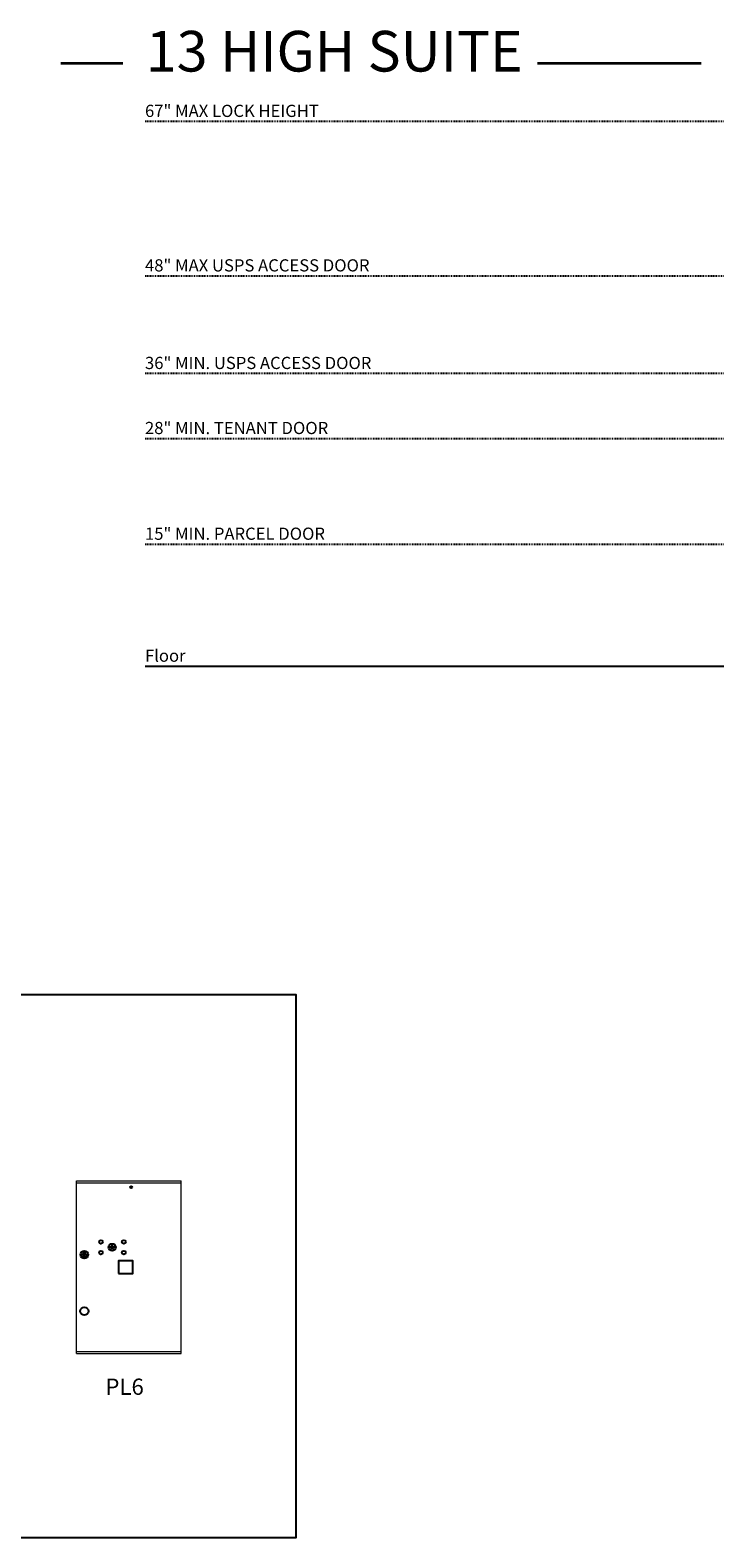
# Model space of a CAD drawing. Units: inches. Extents: x -224 to 491, y -20 to 176.
# Drawn here: x -99 to -15, y -10 to 176 of the extents above; entities that cross this region are included whole.
import ezdxf

# ---------------------------------------------------------------- set-up
doc = ezdxf.new("R2010")
doc.units = ezdxf.units.IN
doc.header["$LTSCALE"] = 0.5
doc.header["$MEASUREMENT"] = 0
doc.linetypes.add('HIDDEN2', pattern=[0.1875, 0.125, -0.0625])
doc.layers.add('ground', color=3, linetype='Continuous')
doc.layers.add('HIGH LIMITS', color=1, linetype='HIDDEN2')
doc.layers.add('TEXT', color=7, linetype='Continuous', lineweight=0)
doc.styles.get("Standard").update_dxf_attribs({"font": 'Gothic.ttf'})

msp = doc.modelspace()

# ---------------------------------------------------------------- linework, layer by layer
at = {"color": 7, "linetype": 'Continuous', "lineweight": 15}
for p, q in [((-93.54374, 12.94528), (-93.54374, 34.19528)), ((-93.54374, 34.19528), (-80.65873, 34.19528)), ((-93.54374, 33.94528), (-80.65873, 33.94528)), ((-80.65873, 12.94528), (-80.65873, 34.19528)), ((-93.54374, 13.19527), (-80.65873, 13.19527)), ((-93.54373, 13.19528), (-80.65873, 13.19528)), ((-93.54374, 12.94528), (-80.65873, 12.94528))]:
    msp.add_line(p, q, dxfattribs=at)
at = {"color": 7, "linetype": 'Continuous'}
for p, q in [((-89.41166, 26.09749), (-89.43674, 26.01627)), ((-88.84673, 26.01627), (-88.87181, 26.09749)), ((-92.71424, 25.49627), (-92.71424, 25.33127)), ((-92.43424, 25.51127), (-92.69924, 25.51127)), ((-92.69924, 25.31627), (-92.43424, 25.31627)), ((-92.67424, 25.48627), (-92.67424, 25.34127)), ((-92.62423, 25.48627), (-92.67424, 25.48627)), ((-92.67424, 25.34127), (-92.65424, 25.34127)), ((-92.65424, 25.47627), (-92.65424, 25.45861)), ((-92.62748, 25.47627), (-92.65424, 25.47627)), ((-92.65424, 25.45861), (-92.62049, 25.43418)), ((-92.65424, 25.44626), (-92.62334, 25.42389)), ((-92.65424, 25.34127), (-92.65424, 25.44626)), ((-92.6029, 25.45848), (-92.62748, 25.47627)), ((-92.59401, 25.46439), (-92.62423, 25.48627)), ((-92.61673, 25.1625), (-92.59846, 25.16627)), ((-92.51673, 25.16627), (-92.61673, 25.16627)), ((-92.61673, 25.16627), (-92.61673, 24.76627)), ((-92.59846, 24.76627), (-92.61673, 24.77004)), ((-92.61673, 24.76627), (-92.51673, 24.76627)), ((-92.56924, 25.40613), (-92.56924, 25.40863)), ((-92.56924, 25.40863), (-92.56423, 25.40863)), ((-92.56924, 25.36645), (-92.56924, 25.40109)), ((-92.56924, 25.36133), (-92.56423, 25.36133)), ((-92.56924, 25.35632), (-92.56924, 25.36133)), ((-92.56423, 25.40863), (-92.56423, 25.40613)), ((-92.56423, 25.40109), (-92.56423, 25.36645)), ((-92.56423, 25.36133), (-92.56423, 25.35632)), ((-92.53946, 25.36315), (-92.50924, 25.34127)), ((-92.53501, 25.16627), (-92.51673, 25.1625)), ((-92.51673, 24.77004), (-92.53501, 24.76627)), ((-92.53057, 25.36907), (-92.50599, 25.35127)), ((-92.51673, 24.76627), (-92.51673, 25.16627)), ((-92.47923, 25.36893), (-92.51298, 25.39337)), ((-92.47923, 25.38128), (-92.51013, 25.40365)), ((-92.50924, 25.34127), (-92.45924, 25.34127)), ((-92.50599, 25.35127), (-92.47923, 25.35127)), ((-92.47923, 25.48627), (-92.47923, 25.38128)), ((-92.45924, 25.48627), (-92.47923, 25.48627)), ((-92.47923, 25.35127), (-92.47923, 25.36893)), ((-92.45924, 25.34127), (-92.45924, 25.48627)), ((-92.41923, 25.33127), (-92.41923, 25.49627))]:
    msp.add_line(p, q, dxfattribs=at)
for points in [[(-224.42015, 57.09211), (-66.54852, 57.09211), (-66.54852, -9.72295), (-224.42015, -9.72295)], [(-88.37873, 22.78527), (-86.58873, 22.78527), (-86.58873, 24.32527), (-88.37873, 24.32527)]]:
    msp.add_lwpolyline(points, close=True)
for centre, radius in [((-86.81673, 33.40027), 0.117), ((-92.56673, 18.14528), 0.5)]:
    msp.add_circle(centre, radius)
for centre, radius in [((-90.51673, 26.67027), 0.227), ((-89.14173, 26.01427), 0.4375), ((-87.70473, 26.67027), 0.227), ((-92.56673, 25.09763), 0.475), ((-92.56673, 25.09763), 0.47243), ((-92.56673, 24.96627), 0.3), ((-92.56673, 24.96627), 0.295), ((-90.51673, 25.35827), 0.227), ((-87.70473, 25.35827), 0.227)]:
    msp.add_circle(centre, radius, dxfattribs=at)
for centre, radius, start, end in [((-89.14173, 26.97177), 1, 252.8424626, 263.7093829), ((-89.14173, 26.97177), 0.915, 252.8424626, 263.7093829), ((-89.14173, 26.01427), 0.1675, 189.8980221, 350.1019779), ((-89.14173, 26.01427), 0.1675, 19.6070567, 160.3929433), ((-89.2398, 26.08216), 0.105, 263.7093738, 292.6173683), ((-89.2398, 26.08216), 0.02, 263.7093738, 292.6173683), ((-89.14173, 25.84677), 0.235, 67.3826317, 112.6173683), ((-89.14173, 25.84677), 0.15, 67.3826317, 112.6173683), ((-89.04367, 26.08216), 0.105, 247.3826317, 276.2906262), ((-89.04367, 26.08216), 0.02, 247.3826317, 276.2906262), ((-89.14173, 26.97177), 0.915, 276.2906262, 287.1575088), ((-89.14173, 26.97177), 1, 276.2906262, 287.1575088), ((-92.69923, 25.49627), 0.015, 90, 180), ((-92.69923, 25.33127), 0.015, 180, 270), ((-92.56673, 25.41377), 0.0575, 169.8639962, 267.5080936), ((-92.56673, 25.41377), 0.0575, 128.9708691, 159.2141998), ((-92.56673, 25.41377), 0.0475, 291.5925162, 248.4074838), ((-92.56673, 25.41377), 0.0575, 349.8639962, 118.3210727), ((-92.56673, 25.38377), 0.0225, 96.3793702, 219.0228026), ((-92.56673, 25.38377), 0.0175, 98.2132107, 261.7867893), ((-92.56673, 25.38377), 0.0225, 320.9771974, 83.6206298), ((-92.56673, 25.38377), 0.0175, 278.2132107, 81.7867893), ((-92.56673, 25.41377), 0.0575, 272.4919064, 298.3210727), ((-92.56673, 25.41377), 0.0575, 308.9708691, 339.2141998), ((-92.43423, 25.49627), 0.015, 0, 90), ((-92.43423, 25.33127), 0.015, 270, 0)]:
    msp.add_arc(centre, radius, start, end, dxfattribs=at)
at = {"layer": 'ground'}
msp.add_line((488.63516, 97.45223), (-85.10171, 97.45223), dxfattribs=at)
at = {"layer": 'HIGH LIMITS'}
for p, q in [((488.63516, 164.45223), (-85.10171, 164.45223)), ((488.63516, 145.45223), (-85.10171, 145.45223)), ((488.63516, 133.45223), (-85.10171, 133.45223)), ((488.63516, 125.45223), (-85.10171, 125.45223)), ((488.63516, 112.45223), (-85.10171, 112.45223))]:
    msp.add_line(p, q, dxfattribs=at)
at = {"layer": 'TEXT', "const_width": 0.3}
for points in [[(-87.81768, 171.62021), (-95.47067, 171.62021)], [(-36.85098, 171.62021), (-16.6954, 171.62021)]]:
    msp.add_lwpolyline(points, dxfattribs=at)

# ---------------------------------------------------------------- texts
at = {"insert": (-89.97293, 9.86324), "char_height": 2, "attachment_point": 1}
msp.add_mtext_dynamic_manual_height_columns('PL6', width=6.3074081, gutter_width=1, heights=[0], dxfattribs=at)
at = {"layer": 'HIGH LIMITS'}
for s, p in [('67" MAX LOCK HEIGHT', (-85.10171, 165.01821)), ('48" MAX USPS ACCESS DOOR', (-85.10171, 146.01821)), ('36" MIN. USPS ACCESS DOOR', (-85.10171, 134.01821)), ('28" MIN. TENANT DOOR', (-85.10171, 126.01821)), ('15" MIN. PARCEL DOOR', (-85.10171, 113.01821)), ('Floor', (-85.10171, 98.01821))]:
    msp.add_text(s, height=1.5, dxfattribs=at).set_placement(p)
at = {"layer": 'TEXT', "insert": (-61.81717, 169.04497), "char_height": 5, "width": 58.3077619, "attachment_point": 8}
msp.add_mtext('13 HIGH SUITE ', dxfattribs=at)

doc.saveas('drawing.dxf')
